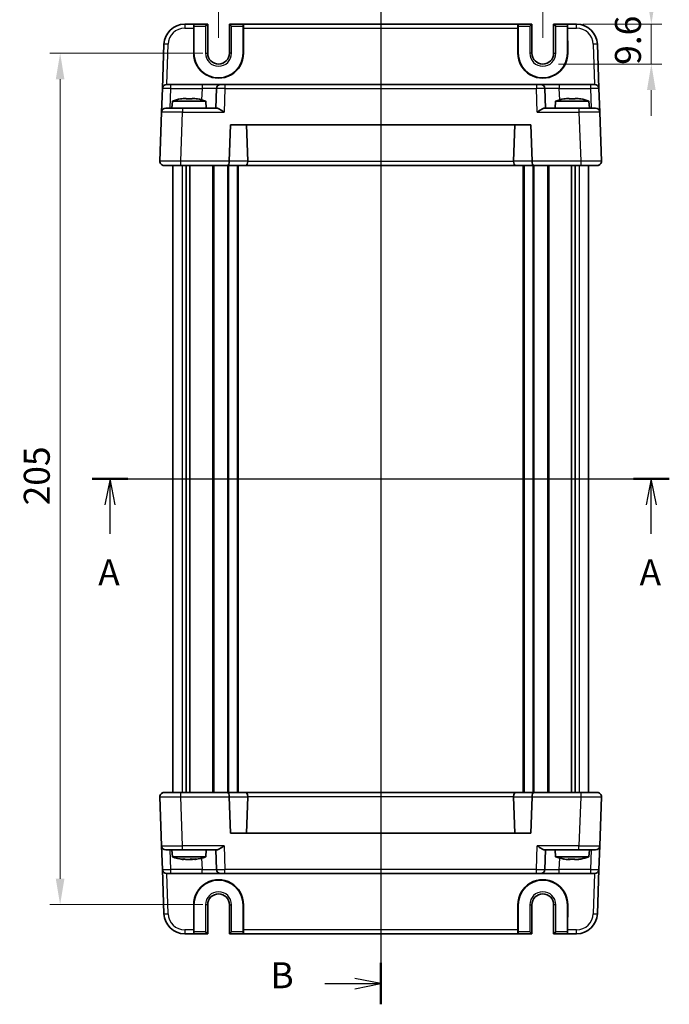
# Model space of a CAD drawing. Units: millimetres. Extents: x 29 to 3578, y 16 to 721.
# Drawn here: x 1157 to 1313, y 364 to 601 of the extents above; entities that cross this region are included whole.
import ezdxf

# ---------------------------------------------------------------- set-up
doc = ezdxf.new("R2010")
doc.units = ezdxf.units.MM
doc.header["$LTSCALE"] = 2
doc.linetypes.add('AM_ISO08W050', pattern=[18, 12, -1.5, 3, -1.5])
doc.layers.get('Defpoints').update_dxf_attribs({"lineweight": 25})
for name, color, linetype, lineweight in [('AM_7', 4, 'AM_ISO08W050', 25), ('Dimension (ISO)', 7, 'Continuous', 18), ('Dimension (ISO) @ 1', 7, 'Continuous', 18), ('Section Line (ISO)', 7, 'Continuous', 25), ('Visible (ISO)', 7, 'Continuous', 35), ('Visible Narrow (ISO)', 7, 'Continuous', 25)]:
    doc.layers.add(name, color=color, linetype=linetype, lineweight=lineweight)
doc.styles.add('Note Text (TK)', font='MS PGothic.ttf')
doc.dimstyles.new('Default - Method 1b (TK)', dxfattribs={"dimscale": 2, "dimtxt": 2.5, "dimasz": 2.5, "dimexe": 1, "dimexo": 1.5, "dimgap": 1, "dimtad": 1, "dimtoh": 1, "dimrnd": 1e-08, "dimdsep": 46, "dimtxsty": 'Note Text (TK)', "dimcen": 0.09, "dimdle": 5, "dimclrd": 100, "dimclre": 100, "dimclrt": 7, "dimadec": 1, "dimazin": 1, "dimtfac": 1, "dimtmove": 0, "dimatfit": 3, "dimfxl": 0, "dimtolj": 1, "dimlwd": -1, "dimlwe": -1, "dimarcsym": 0})

# ---------------------------------------------------------------- blocks, each defined once
blk = doc.blocks.new('2dTransSection0')
at = {"layer": 'Section Line (ISO)', "linetype": 'Continuous'}
for p, q in [((158.042, 197.658), (210.622, 197.658)), ((159.771, 197.658), (159.271, 195.158)), ((159.771, 195.158), (159.771, 197.658)), ((160.271, 195.158), (159.771, 197.658)), ((211.862, 197.658), (211.362, 195.158)), ((211.862, 195.158), (211.862, 197.658)), ((212.362, 195.158), (211.862, 197.658)), ((159.771, 192.368), (159.771, 195.158)), ((211.862, 192.368), (211.862, 195.158))]:
    blk.add_line(p, q, dxfattribs=at)
at = {"layer": 'Section Line (ISO)', "linetype": 'Continuous', "lineweight": 50}
for p, q in [((158.042, 197.658), (161.5, 197.658)), ((210.133, 197.658), (213.591, 197.658))]:
    blk.add_line(p, q, dxfattribs=at)
at = {"layer": 'Section Line (ISO)', "char_height": 2.5, "attachment_point": 7, "style": 'Note Text (TK)'}
for insert in [(158.634, 186.629), (210.726, 186.629)]:
    blk.add_mtext('A', dxfattribs=dict(at, insert=insert))
blk = doc.blocks.new('2dTransSection1')
at = {"layer": 'Section Line (ISO)', "linetype": 'Continuous'}
for p, q in [((183.554, 248.217), (183.554, 148.344)), ((183.554, 246.22), (181.054, 246.72)), ((178.17, 246.22), (181.054, 246.22)), ((181.054, 246.22), (183.554, 246.22)), ((181.054, 245.72), (183.554, 246.22)), ((178.17, 149.02), (181.054, 149.02)), ((183.554, 149.02), (181.054, 149.52)), ((181.054, 149.02), (183.554, 149.02)), ((181.054, 148.52), (183.554, 149.02))]:
    blk.add_line(p, q, dxfattribs=at)
at = {"layer": 'Section Line (ISO)', "linetype": 'Continuous', "lineweight": 50}
for p, q in [((183.554, 248.217), (183.554, 244.224)), ((183.554, 151.017), (183.554, 147.024))]:
    blk.add_line(p, q, dxfattribs=at)
at = {"layer": 'Section Line (ISO)', "char_height": 2.5, "attachment_point": 7, "style": 'Note Text (TK)'}
for insert in [(172.943, 244.992), (172.943, 147.792)]:
    blk.add_mtext('B', dxfattribs=dict(at, insert=insert))
blk = doc.blocks.new('*D19')
at = {"layer": 'Defpoints', "color": 0, "transparency": 16777216}
for p in [(1285.24, 611.65), (1280.04, 599.65), (1285.24, 599.65)]:
    blk.add_point(p, dxfattribs=at)
at = {"layer": 'Dimension (ISO)', "color": 100, "transparency": 16777216}
for p, q in [((1280.04, 603.4), (1280.04, 614.15)), ((1285.24, 603.4), (1285.24, 614.15)), ((1273.79, 611.65), (1267.54, 611.65)), ((1280.04, 611.65), (1285.24, 611.65)), ((1291.49, 611.65), (1297.74, 611.65))]:
    blk.add_line(p, q, dxfattribs=at)
for points in [[(1273.79, 612.69), (1273.79, 610.6), (1280.04, 611.65)], [(1291.49, 612.69), (1291.49, 610.6), (1285.24, 611.65)]]:
    blk.add_solid(points, dxfattribs=at)
at = {"layer": 'Dimension (ISO)', "color": 7, "transparency": 16777216, "insert": (1277.63, 617.27), "char_height": 6.25, "attachment_point": 4, "style": 'Note Text (TK)'}
blk.add_mtext('\\A1;5.2', dxfattribs=at)
blk = doc.blocks.new('*D20')
at = {"layer": 'Defpoints', "color": 0, "transparency": 16777216}
for p in [(1288.54, 599.65), (1282.64, 590.05), (1308.75, 590.05)]:
    blk.add_point(p, dxfattribs=at)
at = {"layer": 'Dimension (ISO)', "color": 100, "transparency": 16777216}
for p, q in [((1308.75, 605.9), (1308.75, 612.15)), ((1292.29, 599.65), (1311.25, 599.65)), ((1308.75, 599.65), (1308.75, 590.05)), ((1286.39, 590.05), (1311.25, 590.05)), ((1308.75, 583.8), (1308.75, 577.55))]:
    blk.add_line(p, q, dxfattribs=at)
for points in [[(1307.71, 605.9), (1309.79, 605.9), (1308.75, 599.65)], [(1307.71, 583.8), (1309.79, 583.8), (1308.75, 590.05)]]:
    blk.add_solid(points, dxfattribs=at)
at = {"layer": 'Dimension (ISO)', "color": 7, "transparency": 16777216, "insert": (1303.12, 589.87), "char_height": 6.25, "attachment_point": 4, "rotation": 90, "style": 'Note Text (TK)'}
blk.add_mtext('\\A1;9.6', dxfattribs=at)
blk = doc.blocks.new('*D21')
at = {"layer": 'Defpoints', "color": 0, "transparency": 16777216}
for p in [(1282.64, 623.65), (1204.64, 592.65), (1282.64, 592.65)]:
    blk.add_point(p, dxfattribs=at)
at = {"layer": 'Dimension (ISO)', "color": 100, "transparency": 16777216}
for p, q in [((1204.64, 596.4), (1204.64, 626.15)), ((1282.64, 596.4), (1282.64, 626.15)), ((1210.89, 623.65), (1276.39, 623.65))]:
    blk.add_line(p, q, dxfattribs=at)
for points in [[(1210.89, 624.69), (1210.89, 622.6), (1204.64, 623.65)], [(1276.39, 624.69), (1276.39, 622.6), (1282.64, 623.65)]]:
    blk.add_solid(points, dxfattribs=at)
at = {"layer": 'Dimension (ISO)', "color": 7, "transparency": 16777216, "insert": (1239.6, 629.27), "char_height": 6.25, "attachment_point": 4, "style": 'Note Text (TK)'}
blk.add_mtext('\\A1;78', dxfattribs=at)
blk = doc.blocks.new('*D22')
at = {"layer": 'Defpoints', "color": 0, "transparency": 16777216}
for p in [(1204.64, 592.65), (1166.52, 387.65), (1204.64, 387.65)]:
    blk.add_point(p, dxfattribs=at)
at = {"layer": 'Dimension (ISO)', "color": 100, "transparency": 16777216}
for p, q in [((1200.89, 592.65), (1164.02, 592.65)), ((1166.52, 586.4), (1166.52, 393.9)), ((1200.89, 387.65), (1164.02, 387.65))]:
    blk.add_line(p, q, dxfattribs=at)
for points in [[(1165.48, 586.4), (1167.56, 586.4), (1166.52, 592.65)], [(1165.48, 393.9), (1167.56, 393.9), (1166.52, 387.65)]]:
    blk.add_solid(points, dxfattribs=at)
at = {"layer": 'Dimension (ISO)', "color": 7, "transparency": 16777216, "insert": (1160.9, 483.79), "char_height": 6.25, "attachment_point": 4, "rotation": 90, "style": 'Note Text (TK)'}
blk.add_mtext('\\A1;205', dxfattribs=at)

msp = doc.modelspace()

# ---------------------------------------------------------------- linework, layer by layer
at = {"layer": 'AM_7'}
msp.add_line((1243.6353, 602.6456), (1243.6353, 377.6456), dxfattribs=at)
at = {"layer": 'Visible (ISO)'}
for p, q in [((1198.679, 599.6456), (1196.501, 599.6456)), ((1198.6473, 592.6456), (1198.6528, 598.6805)), ((1198.679, 599.6456), (1198.7321, 599.6456)), ((1198.7191, 599.1456), (1198.7191, 592.6456)), ((1202.022, 599.6456), (1198.7321, 599.6456)), ((1201.522, 599.1456), (1202.022, 599.6456)), ((1202.022, 592.6456), (1202.022, 599.6456)), ((1210.5384, 599.6456), (1207.2485, 599.6456)), ((1207.2485, 599.6456), (1207.7485, 599.1456)), ((1207.2485, 599.6456), (1207.2485, 592.6456)), ((1210.5915, 599.6456), (1210.5384, 599.6456)), ((1210.5515, 592.6456), (1210.5515, 599.1456)), ((1276.679, 599.6456), (1210.5915, 599.6456)), ((1210.6177, 598.6805), (1210.6232, 592.6456)), ((1276.6473, 592.6456), (1276.6528, 598.6805)), ((1276.679, 599.6456), (1276.7321, 599.6456)), ((1276.7191, 599.1456), (1276.7191, 592.6456)), ((1280.022, 599.6456), (1276.7321, 599.6456)), ((1279.522, 599.1456), (1280.022, 599.6456)), ((1280.022, 592.6456), (1280.022, 599.6456)), ((1285.2485, 599.6456), (1285.7485, 599.1456)), ((1288.5384, 599.6456), (1285.2485, 599.6456)), ((1285.2485, 599.6456), (1285.2485, 592.6456)), ((1288.5915, 599.6456), (1288.5384, 599.6456)), ((1288.5515, 592.6456), (1288.5515, 599.1456)), ((1290.7695, 599.6456), (1288.5915, 599.6456)), ((1288.6177, 598.6805), (1288.6232, 592.6456)), ((1191.5041, 594.8201), (1191.1325, 584.1805)), ((1296.138, 584.1805), (1295.7665, 594.8201)), ((1190.9335, 578.4805), (1191.1325, 584.1805)), ((1192.1319, 585.1456), (1193.1313, 585.1456)), ((1200.6527, 585.1456), (1193.1313, 585.1456)), ((1205.15, 585.1456), (1200.6527, 585.1456)), ((1204.1506, 584.1805), (1203.9853, 579.4456)), ((1205.15, 585.1456), (1206.1494, 585.1456)), ((1281.1211, 585.1456), (1206.1494, 585.1456)), ((1281.1211, 585.1456), (1282.1205, 585.1456)), ((1286.6178, 585.1456), (1282.1205, 585.1456)), ((1283.2853, 579.4456), (1283.1199, 584.1805)), ((1294.1392, 585.1456), (1286.6178, 585.1456)), ((1294.1392, 585.1456), (1295.1386, 585.1456)), ((1296.138, 584.1805), (1296.3371, 578.4805)), ((1193.534, 581.1456), (1193.3853, 579.4456)), ((1201.5365, 581.1456), (1193.534, 581.1456)), ((1196.1435, 581.7543), (1196.8186, 581.7543)), ((1196.8186, 581.7543), (1196.8186, 581.6468)), ((1198.2519, 581.7543), (1198.927, 581.7543)), ((1198.2519, 581.6468), (1198.2519, 581.7543)), ((1201.5365, 581.1456), (1201.6853, 579.4456)), ((1285.734, 581.1456), (1285.5853, 579.4456)), ((1293.7365, 581.1456), (1285.734, 581.1456)), ((1288.3435, 581.7543), (1289.0186, 581.7543)), ((1289.0186, 581.7543), (1289.0186, 581.6468)), ((1290.4519, 581.7543), (1291.127, 581.7543)), ((1290.4519, 581.6468), (1290.4519, 581.7543)), ((1293.7365, 581.1456), (1293.8853, 579.4456)), ((1191.9329, 579.4456), (1195.9304, 579.4456)), ((1204.2727, 579.4456), (1195.9304, 579.4456)), ((1291.3401, 579.4456), (1282.9978, 579.4456)), ((1291.3401, 579.4456), (1295.3377, 579.4456)), ((1190.9335, 578.4805), (1190.5214, 566.6805)), ((1296.7491, 566.6805), (1296.3371, 578.4805)), ((1207.2214, 566.6805), (1207.5275, 575.4456)), ((1207.5275, 575.4456), (1279.743, 575.4456)), ((1211.6503, 566.6456), (1211.343, 575.4456)), ((1275.6202, 566.6456), (1275.9275, 575.4456)), ((1279.743, 575.4456), (1280.0491, 566.6805)), ((1193.6353, 566.6911), (1193.6353, 566.6909)), ((1293.6353, 566.6911), (1293.6353, 566.6911)), ((1195.5184, 565.6456), (1191.5208, 565.6456)), ((1193.6353, 565.6456), (1193.6353, 414.6456)), ((1195.5184, 565.6456), (1206.8066, 565.6456)), ((1196.8262, 565.6456), (1196.8262, 414.6456)), ((1197.7443, 565.6456), (1197.7443, 414.6456)), ((1206.8066, 565.6456), (1211.2367, 565.6456)), ((1209.3853, 565.6456), (1209.3853, 414.6456)), ((1211.2367, 565.6456), (1276.0338, 565.6456)), ((1276.0338, 565.6456), (1280.4639, 565.6456)), ((1277.8853, 565.6456), (1277.8853, 414.6456)), ((1280.4639, 565.6456), (1291.7522, 565.6456)), ((1289.5263, 565.6456), (1289.5263, 414.6456)), ((1290.4443, 565.6456), (1290.4443, 414.6456)), ((1295.7497, 565.6456), (1291.7522, 565.6456)), ((1293.6353, 565.6456), (1293.6353, 414.6456)), ((1190.5214, 413.6107), (1190.9335, 401.8107)), ((1191.5208, 414.6456), (1195.5184, 414.6456)), ((1193.6353, 413.6002), (1193.6353, 413.6002)), ((1206.8066, 414.6456), (1195.5184, 414.6456)), ((1211.2367, 414.6456), (1206.8066, 414.6456)), ((1207.5275, 404.8456), (1207.2214, 413.6107)), ((1276.0338, 414.6456), (1211.2367, 414.6456)), ((1211.6503, 413.6456), (1211.343, 404.8456)), ((1275.6202, 413.6456), (1275.9275, 404.8456)), ((1280.4639, 414.6456), (1276.0338, 414.6456)), ((1280.0491, 413.6107), (1279.743, 404.8456)), ((1291.7522, 414.6456), (1280.4639, 414.6456)), ((1291.7522, 414.6456), (1295.7497, 414.6456)), ((1293.6353, 413.6003), (1293.6353, 413.6002)), ((1296.3371, 401.8107), (1296.7491, 413.6107)), ((1279.743, 404.8456), (1207.5275, 404.8456)), ((1191.1325, 396.1107), (1190.9335, 401.8107)), ((1195.9304, 400.8456), (1191.9329, 400.8456)), ((1193.534, 399.1456), (1193.3853, 400.8456)), ((1195.9304, 400.8456), (1204.2727, 400.8456)), ((1201.5365, 399.1456), (1201.6853, 400.8456)), ((1203.9853, 400.8456), (1204.1506, 396.1107)), ((1282.9978, 400.8456), (1291.3401, 400.8456)), ((1283.1199, 396.1107), (1283.2853, 400.8456)), ((1285.734, 399.1456), (1285.5853, 400.8456)), ((1295.3377, 400.8456), (1291.3401, 400.8456)), ((1293.7365, 399.1456), (1293.8853, 400.8456)), ((1296.3371, 401.8107), (1296.138, 396.1107)), ((1193.534, 399.1456), (1201.5365, 399.1456)), ((1195.9818, 398.537), (1195.9698, 398.537)), ((1196.1585, 398.537), (1195.9818, 398.537)), ((1197.7285, 398.537), (1196.7902, 398.537)), ((1198.2803, 398.537), (1197.7285, 398.537)), ((1199.1007, 398.537), (1198.9121, 398.537)), ((1285.734, 399.1456), (1293.7365, 399.1456)), ((1288.8536, 398.537), (1288.2662, 398.537)), ((1289.1943, 398.537), (1288.8536, 398.537)), ((1291.0289, 398.537), (1290.2762, 398.537)), ((1291.2043, 398.537), (1291.0289, 398.537)), ((1191.1325, 396.1107), (1191.5041, 385.4711)), ((1295.7665, 385.4711), (1296.138, 396.1107)), ((1193.1313, 395.1456), (1192.1319, 395.1456)), ((1193.1313, 395.1456), (1200.6527, 395.1456)), ((1200.6527, 395.1456), (1205.15, 395.1456)), ((1206.1494, 395.1456), (1205.15, 395.1456)), ((1206.1494, 395.1456), (1281.1211, 395.1456)), ((1282.1205, 395.1456), (1281.1211, 395.1456)), ((1282.1205, 395.1456), (1286.6178, 395.1456)), ((1286.6178, 395.1456), (1294.1392, 395.1456)), ((1295.1386, 395.1456), (1294.1392, 395.1456)), ((1198.6528, 381.6107), (1198.6473, 387.6456)), ((1198.7191, 387.6456), (1198.7191, 381.1456)), ((1202.022, 380.6456), (1202.022, 387.6456)), ((1207.2485, 387.6456), (1207.2485, 380.6456)), ((1210.5515, 381.1456), (1210.5515, 387.6456)), ((1210.6232, 387.6456), (1210.6177, 381.6107)), ((1276.6528, 381.6107), (1276.6473, 387.6456)), ((1276.7191, 387.6456), (1276.7191, 381.1456)), ((1280.022, 380.6456), (1280.022, 387.6456)), ((1285.2485, 387.6456), (1285.2485, 380.6456)), ((1288.5515, 381.1456), (1288.5515, 387.6456)), ((1288.6232, 387.6456), (1288.6177, 381.6107)), ((1196.501, 380.6456), (1198.679, 380.6456)), ((1198.679, 380.6456), (1198.7321, 380.6456)), ((1198.7321, 380.6456), (1202.022, 380.6456)), ((1202.022, 380.6456), (1201.522, 381.1456)), ((1207.7485, 381.1456), (1207.2485, 380.6456)), ((1207.2485, 380.6456), (1210.5384, 380.6456)), ((1210.5915, 380.6456), (1210.5384, 380.6456)), ((1210.5915, 380.6456), (1276.679, 380.6456)), ((1276.679, 380.6456), (1276.7321, 380.6456)), ((1276.7321, 380.6456), (1280.022, 380.6456)), ((1280.022, 380.6456), (1279.522, 381.1456)), ((1285.7485, 381.1456), (1285.2485, 380.6456)), ((1285.2485, 380.6456), (1288.5384, 380.6456)), ((1288.5915, 380.6456), (1288.5384, 380.6456)), ((1288.5915, 380.6456), (1290.7695, 380.6456))]:
    msp.add_line(p, q, dxfattribs=at)
for centre, radius, start, end in [((1196.501, 594.6456), 5, 90, 178), ((1290.7695, 594.6456), 5, 2, 90), ((1204.6353, 592.6456), 5.9162, 180, 0), ((1204.6353, 592.6456), 2.6133, 180, 0), ((1282.6353, 592.6456), 5.9162, 180, 0), ((1282.6353, 592.6456), 2.6133, 180, 0), ((1192.1319, 584.1456), 1, 90, 178), ((1205.15, 584.1456), 1, 90, 178), ((1282.1205, 584.1456), 1, 2, 90), ((1295.1386, 584.1456), 1, 2, 90), ((1198.7645, 565.3912), 16.6, 101.292643, 108.36625), ((1196.306, 565.3912), 16.6, 71.63375, 78.707357), ((1290.9645, 565.3912), 16.6, 101.292643, 108.36625), ((1288.506, 565.3912), 16.6, 71.63375, 78.707357), ((1191.9329, 578.4456), 1, 90, 178), ((1295.3377, 578.4456), 1, 2, 90), ((1191.5208, 566.6456), 1, 178, 270), ((1208.2208, 566.6456), 1, 178, 180), ((1279.0497, 566.6456), 1, 0, 2), ((1295.7497, 566.6456), 1, 270, 2), ((1191.5208, 413.6456), 1, 90, 182), ((1208.2208, 413.6456), 1, 180, 182), ((1279.0497, 413.6456), 1, 358, 0), ((1295.7497, 413.6456), 1, 358, 90), ((1191.9329, 401.8456), 1, 182, 270), ((1295.3377, 401.8456), 1, 270, 358), ((1198.7645, 414.9001), 16.6, 251.63375, 260.307806), ((1196.306, 414.9001), 16.6, 279.692194, 288.36625), ((1290.9645, 414.9001), 16.6, 251.63375, 258.658088), ((1288.506, 414.9001), 16.6, 281.341912, 288.36625), ((1192.1319, 396.1456), 1, 182, 270), ((1205.15, 396.1456), 1, 182, 270), ((1282.1205, 396.1456), 1, 270, 358), ((1295.1386, 396.1456), 1, 270, 358), ((1204.6353, 387.6456), 5.9162, 0, 180), ((1282.6353, 387.6456), 5.9162, 0, 180), ((1204.6353, 387.6456), 2.6133, 0, 180), ((1282.6353, 387.6456), 2.6133, 0, 180), ((1196.501, 385.6456), 5, 182, 270), ((1290.7695, 385.6456), 5, 270, 358)]:
    msp.add_arc(centre, radius, start, end, dxfattribs=at)
for centre, major_axis, ratio, start_param, end_param in [((1198.679, 598.6456), (0, 1), 0.02618592, 0, 1.53588974), ((1198.7321, 599.1456), (0, 0.5), 0.02618592, 0, 1.57079633), ((1210.5384, 599.1456), (0, -0.5), 0.02618592, 1.57079633, 3.14159265), ((1210.5915, 598.6456), (0, -1), 0.02618592, 1.60570291, 3.14159265), ((1276.679, 598.6456), (0, 1), 0.02618592, 0, 1.53588974), ((1276.7321, 599.1456), (0, 0.5), 0.02618592, 0, 1.57079633), ((1288.5384, 599.1456), (0, -0.5), 0.02618592, 1.57079633, 3.14159265), ((1288.5915, 598.6456), (0, -1), 0.02618592, 1.60570291, 3.14159265), ((1204.6353, 592.6402), (0, 5.9879), 0.99999958, 1.56988189, 4.71330341), ((1282.6353, 592.6402), (0, 5.9879), 0.99999958, 1.56988189, 4.71330341), ((1195.302, 580.5056), (-4.0213, -0.9087), 0.25979141, 4.44330192, 4.5984572), ((1199.7685, 580.5056), (-4.0213, 0.9087), 0.25979141, 4.82632077, 4.98147604), ((1287.502, 580.5056), (-4.0213, -0.9087), 0.25979141, 4.44330192, 4.5984572), ((1291.9685, 580.5056), (-4.0213, 0.9087), 0.25979141, 4.82632077, 4.98147604), ((1206.8066, 566.6456), (0, 1), 0.41421356, 3.14159265, 4.71238898), ((1210.2361, 566.6456), (1.4142, -0.0493), 0.70624659, 0.01437889, 0.04928548), ((1277.0344, 566.6456), (-1.4142, -0.0493), 0.70624659, 6.23389983, 6.26880642), ((1280.4639, 566.6456), (0, 1), 0.41421356, 1.57079633, 3.14159265), ((1211.2367, 566.6456), (0, -1), 0.41421356, 0, 1.53588974), ((1276.0338, 566.6456), (0, -1), 0.41421356, 4.74729557, 6.28318531), ((1206.8066, 413.6456), (0, -1), 0.41421356, 1.57079633, 3.14159265), ((1211.2367, 413.6456), (0, 1), 0.41421356, 4.74729557, 6.28318531), ((1210.2361, 413.6456), (1.4142, 0.0493), 0.70624659, 6.23389983, 6.26880642), ((1277.0344, 413.6456), (-1.4142, 0.0493), 0.70624659, 0.01437889, 0.04928548), ((1276.0338, 413.6456), (0, 1), 0.41421356, 0, 1.53588974), ((1280.4639, 413.6456), (0, -1), 0.41421356, 3.14159265, 4.71238898), ((1195.2869, 399.7857), (-3.3138, 0.9377), 0.30741822, 1.71286263, 1.86801791), ((1196.0953, 399.7857), (-3.3138, 0.9377), 0.30741822, 1.71286263, 1.86801791), ((1198.2031, 399.7857), (-2.2317, -1.0366), 0.41132519, 1.17157054, 1.32672582), ((1198.9752, 399.7857), (-3.3138, -0.9377), 0.30741822, 1.27357474, 1.39874616), ((1199.3867, 399.7857), (-2.2317, -1.0366), 0.41132519, 1.17157054, 1.32672582), ((1287.431, 399.7857), (-3.9909, 0.9096), 0.26156603, 1.68563924, 1.84079452), ((1288.7506, 399.7857), (-0.3252, 1.3818), 0.26818133, 2.47662399, 2.63177927), ((1289.2973, 399.7857), (0.3252, 1.3818), 0.26818133, 3.65140604, 3.77981039), ((1290.1732, 399.7857), (0.3252, -1.3818), 0.26818133, 5.61821665, 5.77337192), ((1291.864, 399.7857), (-3.9909, -0.9096), 0.26156603, 1.30079813, 1.45595341), ((1292.0395, 399.7857), (-3.9909, -0.9096), 0.26156603, 1.30079813, 1.42920207), ((1204.6353, 387.6511), (0, -5.9879), 0.99999958, 1.56988189, 4.71330341), ((1282.6353, 387.6511), (0, -5.9879), 0.99999958, 1.56988189, 4.71330341), ((1198.679, 381.6456), (0, 1), 0.02618592, 1.60570291, 3.14159265), ((1198.7321, 381.1456), (0, 0.5), 0.02618592, 1.57079633, 3.14159265), ((1210.5384, 381.1456), (0, -0.5), 0.02618592, 0, 1.57079633), ((1210.5915, 381.6456), (0, -1), 0.02618592, 0, 1.53588974), ((1276.679, 381.6456), (0, 1), 0.02618592, 1.60570291, 3.14159265), ((1276.7321, 381.1456), (0, 0.5), 0.02618592, 1.57079633, 3.14159265), ((1288.5384, 381.1456), (0, -0.5), 0.02618592, 0, 1.57079633), ((1288.5915, 381.6456), (0, -1), 0.02618592, 0, 1.53588974)]:
    msp.add_ellipse(centre, major_axis=major_axis, ratio=ratio, start_param=start_param, end_param=end_param, dxfattribs=at)
for points in [[(1195.5246, 581.6468), (1195.5173, 581.6625), (1195.5139, 581.6698), (1195.5139, 581.6698)], [(1199.5566, 581.6698), (1199.5566, 581.6698), (1199.5532, 581.6625), (1199.5459, 581.6468)], [(1287.7246, 581.6468), (1287.7173, 581.6625), (1287.7139, 581.6698), (1287.7139, 581.6698)], [(1291.7566, 581.6698), (1291.7566, 581.6698), (1291.7532, 581.6625), (1291.7459, 581.6468)], [(1196.3787, 398.6215), (1196.3212, 398.6216), (1196.2626, 398.6224), (1196.2032, 398.6239)]]:
    msp.add_open_spline(points, degree=3, dxfattribs=at)
for points, knots in [([(1198.2519, 581.6468), (1198.0051, 581.6625), (1197.7616, 581.6698), (1197.5353, 581.6698), (1197.3089, 581.6698), (1197.0654, 581.6625), (1196.8186, 581.6468)], [8.730047008, 8.730047008, 8.730047008, 8.730047008, 8.797950175, 8.797950175, 8.797950175, 8.865853341, 8.865853341, 8.865853341, 8.865853341]), ([(1290.4519, 581.6468), (1290.2051, 581.6625), (1289.9616, 581.6698), (1289.7353, 581.6698), (1289.5089, 581.6698), (1289.2654, 581.6625), (1289.0186, 581.6468)], [8.730047008, 8.730047008, 8.730047008, 8.730047008, 8.797950175, 8.797950175, 8.797950175, 8.865853341, 8.865853341, 8.865853341, 8.865853341]), ([(1204.2727, 579.4456), (1204.3447, 579.4455), (1204.4322, 579.4236), (1204.6348, 579.3435), (1204.7517, 579.2824), (1205.0242, 579.1246), (1205.2071, 579.0049), (1205.5819, 578.7466), (1205.7739, 578.6083), (1205.9503, 578.4805)], [-0.217260319, -0.217260319, -0.217260319, -0.217260319, -0.176017387, -0.176017387, -0.1307421, -0.1307421, -0.06537105, -0.06537105, 0, 0, 0, 0]), ([(1281.3202, 578.4805), (1281.4978, 578.6091), (1281.6911, 578.7484), (1282.0681, 579.008), (1282.252, 579.1282), (1282.5242, 579.2852), (1282.6397, 579.3454), (1282.84, 579.424), (1282.9266, 579.4455), (1282.9978, 579.4456)], [-0.758455746, -0.758455746, -0.758455746, -0.758455746, -0.692651307, -0.692651307, -0.626846868, -0.626846868, -0.582004775, -0.582004775, -0.541194587, -0.541194587, -0.541194587, -0.541194587]), ([(1296.4769, 565.9595), (1296.4031, 565.8821), (1296.3164, 565.8169), (1296.1378, 565.7197), (1296.044, 565.686), (1295.884, 565.6524), (1295.8159, 565.6453), (1295.7497, 565.6456)], [0, 0, 0, 0, 0.0330381489, 0.0330381489, 0.0654080668, 0.0654080668, 0.0893646925, 0.0893646925, 0.0893646925, 0.0893646925]), ([(1190.7936, 414.3318), (1190.8675, 414.4091), (1190.9541, 414.4743), (1191.1327, 414.5715), (1191.2265, 414.6053), (1191.3866, 414.6389), (1191.4547, 414.646), (1191.5208, 414.6456)], [0, 0, 0, 0, 0.0330381489, 0.0330381489, 0.0654080668, 0.0654080668, 0.0893646925, 0.0893646925, 0.0893646925, 0.0893646925]), ([(1205.9503, 401.8107), (1205.7727, 401.6821), (1205.5794, 401.5429), (1205.2024, 401.2832), (1205.0185, 401.163), (1204.7463, 401.006), (1204.6308, 400.9459), (1204.4305, 400.8672), (1204.3439, 400.8458), (1204.2727, 400.8456)], [-0.758455746, -0.758455746, -0.758455746, -0.758455746, -0.692651307, -0.692651307, -0.626846868, -0.626846868, -0.582004775, -0.582004775, -0.541194587, -0.541194587, -0.541194587, -0.541194587]), ([(1282.9978, 400.8456), (1282.9259, 400.8458), (1282.8383, 400.8677), (1282.6357, 400.9477), (1282.5189, 401.0088), (1282.2463, 401.1667), (1282.0634, 401.2864), (1281.6887, 401.5446), (1281.4966, 401.683), (1281.3202, 401.8107)], [-0.217260319, -0.217260319, -0.217260319, -0.217260319, -0.176017387, -0.176017387, -0.1307421, -0.1307421, -0.06537105, -0.06537105, 0, 0, 0, 0]), ([(1195.4707, 398.6444), (1195.6039, 398.6287), (1195.7384, 398.6214), (1195.8661, 398.6214), (1195.9938, 398.6214), (1196.1339, 398.6287), (1196.2792, 398.6444)], [-0.067903167, -0.067903167, -0.067903167, -0.067903167, 0, 0, 0, 0.067903167, 0.067903167, 0.067903167, 0.067903167]), ([(1198.0775, 398.6444), (1198.2855, 398.6287), (1198.4885, 398.6214), (1198.6754, 398.6214), (1198.8623, 398.6214), (1199.0615, 398.6287), (1199.2611, 398.6444)], [8.730047008, 8.730047008, 8.730047008, 8.730047008, 8.797950175, 8.797950175, 8.797950175, 8.865853341, 8.865853341, 8.865853341, 8.865853341]), ([(1287.7587, 398.6239), (1287.7482, 398.6223), (1287.7384, 398.6214), (1287.7291, 398.6214), (1287.7014, 398.6214), (1287.6749, 398.6287), (1287.652, 398.6444)], [8.775194018, 8.775194018, 8.775194018, 8.775194018, 8.7979501747, 8.7979501747, 8.7979501747, 8.8658533413, 8.8658533413, 8.8658533413, 8.8658533413]), ([(1288.7779, 398.6444), (1289.0219, 398.6287), (1289.2632, 398.6214), (1289.4878, 398.6214), (1289.7125, 398.6214), (1289.9546, 398.6287), (1290.2004, 398.6444)], [-0.067903167, -0.067903167, -0.067903167, -0.067903167, 0, 0, 0, 0.067903167, 0.067903167, 0.067903167, 0.067903167]), ([(1290.2136, 398.6239), (1290.1351, 398.6223), (1290.058, 398.6214), (1289.9827, 398.6214), (1289.9022, 398.6214), (1289.8195, 398.6224), (1289.7352, 398.6243)], [-0.0227575941, -0.0227575941, -0.0227575941, -0.0227575941, 0, 0, 0, 0.0243174067, 0.0243174067, 0.0243174067, 0.0243174067]), ([(1291.6431, 398.6444), (1291.6806, 398.6287), (1291.7137, 398.6214), (1291.7415, 398.6214), (1291.7514, 398.6214), (1291.7611, 398.6224), (1291.7706, 398.6243)], [8.7300470082, 8.7300470082, 8.7300470082, 8.7300470082, 8.7979501747, 8.7979501747, 8.7979501747, 8.8222675814, 8.8222675814, 8.8222675814, 8.8222675814])]:
    msp.add_open_spline(points, degree=3, knots=knots, dxfattribs=at)
for points, weights in [([(1195.9818, 398.537), (1196.0162, 398.5829), (1196.049, 398.6261)], [1.03074466748, 1.04775681188, 1.06429481504]), ([(1196.2104, 398.6376), (1196.1851, 398.589), (1196.1585, 398.537)], [1.06877824271, 1.05006729342, 1.03074466748]), ([(1198.2057, 398.6357), (1198.242, 398.588), (1198.2803, 398.537)], [1.06806238841, 1.04969778083, 1.03074466748]), ([(1198.8673, 398.6239), (1198.8892, 398.5817), (1198.9121, 398.537)], [1.06344096612, 1.04731780997, 1.03074466748]), ([(1288.8536, 398.537), (1288.8595, 398.5899), (1288.8651, 398.6392)], [1.03074466748, 1.05039099121, 1.06940497268]), ([(1289.1844, 398.6257), (1289.1893, 398.5827), (1289.1943, 398.537)], [1.06412841224, 1.04767123128, 1.03074466748]), ([(1291.1823, 398.5613), (1291.1932, 398.5493), (1291.2043, 398.537)], [1.03969806958, 1.03523790636, 1.03074466748])]:
    msp.add_rational_spline(points, weights, degree=2, dxfattribs=at)
at = {"layer": 'Visible Narrow (ISO)'}
for p, q in [((1196.501, 599.6456), (1196.501, 598.6805)), ((1196.501, 598.6805), (1198.6528, 598.6805)), ((1198.7191, 599.1456), (1201.522, 599.1456)), ((1201.522, 599.1456), (1201.522, 592.6456)), ((1207.7485, 592.6456), (1207.7485, 599.1456)), ((1207.7485, 599.1456), (1210.5515, 599.1456)), ((1210.6177, 598.6805), (1276.6528, 598.6805)), ((1276.7191, 599.1456), (1279.522, 599.1456)), ((1279.522, 599.1456), (1279.522, 592.6456)), ((1285.7485, 592.6456), (1285.7485, 599.1456)), ((1285.7485, 599.1456), (1288.5515, 599.1456)), ((1288.6177, 598.6805), (1290.7695, 598.6805)), ((1290.7695, 598.6805), (1290.7695, 599.6456)), ((1192.1656, 585.1456), (1192.5034, 594.8201)), ((1294.7671, 594.8201), (1295.1049, 585.1456)), ((1198.6473, 592.6456), (1198.7191, 592.6456)), ((1201.522, 592.6456), (1202.022, 592.6456)), ((1207.7485, 592.6456), (1207.2485, 592.6456)), ((1210.6232, 592.6456), (1210.5515, 592.6456)), ((1276.6473, 592.6456), (1276.7191, 592.6456)), ((1280.022, 592.6456), (1279.522, 592.6456)), ((1285.2485, 592.6456), (1285.7485, 592.6456)), ((1288.6232, 592.6456), (1288.5515, 592.6456)), ((1192.9659, 579.4456), (1193.1313, 584.1805)), ((1193.1313, 584.1805), (1193.1313, 585.1456)), ((1193.1313, 584.1805), (1200.6527, 584.1805)), ((1200.6527, 584.1805), (1200.557, 581.4377)), ((1200.6527, 585.1456), (1200.6527, 584.1805)), ((1206.1494, 584.1805), (1205.9503, 578.4805)), ((1206.1494, 585.1456), (1206.1494, 584.1805)), ((1206.1494, 584.1805), (1281.1211, 584.1805)), ((1281.1211, 585.1456), (1281.1211, 584.1805)), ((1281.3202, 578.4805), (1281.1211, 584.1805)), ((1286.6178, 585.1456), (1286.6178, 584.1805)), ((1286.6178, 584.1805), (1294.1392, 584.1805)), ((1286.7136, 581.4377), (1286.6178, 584.1805)), ((1294.1392, 585.1456), (1294.1392, 584.1805)), ((1294.1392, 584.1805), (1294.3046, 579.4456)), ((1195.9304, 579.4456), (1195.9304, 578.4805)), ((1291.3401, 579.4456), (1291.3401, 578.4805)), ((1195.5184, 566.6805), (1195.9304, 578.4805)), ((1195.9304, 578.4805), (1205.9503, 578.4805)), ((1281.3202, 578.4805), (1291.3401, 578.4805)), ((1291.3401, 578.4805), (1291.7522, 566.6805)), ((1195.5184, 565.6456), (1195.5184, 566.6805)), ((1207.2214, 566.6805), (1195.5184, 566.6805)), ((1211.6503, 566.6456), (1207.2208, 566.6456)), ((1280.0497, 566.6456), (1275.6202, 566.6456)), ((1291.7522, 566.6805), (1280.0491, 566.6805)), ((1291.7522, 566.6805), (1291.7522, 565.6456)), ((1195.8538, 565.6456), (1195.8538, 414.6456)), ((1203.1783, 565.6456), (1203.1783, 414.6456)), ((1203.5318, 565.6456), (1203.5318, 414.6456)), ((1206.7975, 565.6456), (1206.7975, 414.6456)), ((1207.0096, 565.6456), (1207.0096, 414.6456)), ((1209.0853, 565.6456), (1209.0853, 414.6456)), ((1275.6198, 566.6107), (1211.6507, 566.6107)), ((1278.1853, 565.6456), (1278.1853, 414.6456)), ((1280.2609, 565.6456), (1280.2609, 414.6456)), ((1280.473, 565.6456), (1280.473, 414.6456)), ((1283.7387, 565.6456), (1283.7387, 414.6456)), ((1284.0923, 565.6456), (1284.0923, 414.6456)), ((1291.4167, 565.6456), (1291.4167, 414.6456)), ((1195.5184, 413.6107), (1195.5184, 414.6456)), ((1195.5184, 413.6107), (1207.2214, 413.6107)), ((1195.9304, 401.8107), (1195.5184, 413.6107)), ((1207.2208, 413.6456), (1211.6503, 413.6456)), ((1211.6507, 413.6805), (1275.6198, 413.6805)), ((1275.6202, 413.6456), (1280.0497, 413.6456)), ((1280.0491, 413.6107), (1291.7522, 413.6107)), ((1291.7522, 413.6107), (1291.3401, 401.8107)), ((1291.7522, 414.6456), (1291.7522, 413.6107)), ((1193.1313, 396.1107), (1192.9659, 400.8456)), ((1205.9503, 401.8107), (1195.9304, 401.8107)), ((1195.9304, 400.8456), (1195.9304, 401.8107)), ((1205.9503, 401.8107), (1206.1494, 396.1107)), ((1281.1211, 396.1107), (1281.3202, 401.8107)), ((1291.3401, 401.8107), (1281.3202, 401.8107)), ((1291.3401, 400.8456), (1291.3401, 401.8107)), ((1294.3046, 400.8456), (1294.1392, 396.1107)), ((1200.557, 398.8536), (1200.6527, 396.1107)), ((1286.6178, 396.1107), (1286.7136, 398.8536)), ((1193.1313, 395.1456), (1193.1313, 396.1107)), ((1200.6527, 396.1107), (1193.1313, 396.1107)), ((1200.6527, 395.1456), (1200.6527, 396.1107)), ((1206.1494, 395.1456), (1206.1494, 396.1107)), ((1281.1211, 396.1107), (1206.1494, 396.1107)), ((1281.1211, 395.1456), (1281.1211, 396.1107)), ((1294.1392, 396.1107), (1286.6178, 396.1107)), ((1286.6178, 395.1456), (1286.6178, 396.1107)), ((1294.1392, 396.1107), (1294.1392, 395.1456)), ((1192.5034, 385.4711), (1192.1656, 395.1456)), ((1295.1049, 395.1456), (1294.7671, 385.4711)), ((1198.6473, 387.6456), (1198.7191, 387.6456)), ((1202.022, 387.6456), (1201.522, 387.6456)), ((1201.522, 387.6456), (1201.522, 381.1456)), ((1207.2485, 387.6456), (1207.7485, 387.6456)), ((1207.7485, 381.1456), (1207.7485, 387.6456)), ((1210.6232, 387.6456), (1210.5515, 387.6456)), ((1276.6473, 387.6456), (1276.7191, 387.6456)), ((1279.522, 387.6456), (1280.022, 387.6456)), ((1279.522, 387.6456), (1279.522, 381.1456)), ((1285.7485, 387.6456), (1285.2485, 387.6456)), ((1285.7485, 381.1456), (1285.7485, 387.6456)), ((1288.6232, 387.6456), (1288.5515, 387.6456)), ((1198.6528, 381.6107), (1196.501, 381.6107)), ((1196.501, 381.6107), (1196.501, 380.6456)), ((1201.522, 381.1456), (1198.7191, 381.1456)), ((1210.5515, 381.1456), (1207.7485, 381.1456)), ((1276.6528, 381.6107), (1210.6177, 381.6107)), ((1279.522, 381.1456), (1276.7191, 381.1456)), ((1288.5515, 381.1456), (1285.7485, 381.1456)), ((1290.7695, 381.6107), (1288.6177, 381.6107)), ((1290.7695, 380.6456), (1290.7695, 381.6107))]:
    msp.add_line(p, q, dxfattribs=at)
for centre, radius, start, end in [((1196.501, 594.6805), 4, 90, 178), ((1290.7695, 594.6805), 4, 2, 90), ((1204.6353, 592.6456), 3.1133, 180, 0), ((1282.6353, 592.6456), 3.1133, 180, 0), ((1204.6353, 387.6456), 3.1133, 0, 180), ((1282.6353, 387.6456), 3.1133, 0, 180), ((1196.501, 385.6107), 4, 182, 270), ((1290.7695, 385.6107), 4, 270, 358)]:
    msp.add_arc(centre, radius, start, end, dxfattribs=at)
for centre, major_axis, ratio, start_param, end_param in [((1192.5034, 594.7852), (-0.9994, 0.0349), 0.03487826, 4.71360696, 6.28318531), ((1294.7671, 594.7852), (0.9994, 0.0349), 0.03487826, 0, 1.56957835), ((1193.1325, 584.1456), (2, -0.0349), 0.01743381, 1.57170981, 3.14128816), ((1200.6473, 584.1456), (3.5034, 0.0349), 0.00994517, 6.28273874, 7.8523171), ((1206.1506, 584.1456), (2, -0.0349), 0.01743381, 1.57170981, 3.14128816), ((1281.1199, 584.1456), (2, 0.0349), 0.01743381, 0.00030449, 1.56988285), ((1286.6233, 584.1456), (3.5034, -0.0349), 0.00994517, 1.57246087, 3.14203922), ((1294.138, 584.1456), (2, 0.0349), 0.01743381, 0.00030449, 1.56988285), ((1195.9353, 578.4456), (5.0018, -0.0349), 0.00697021, 1.57181957, 3.14139792), ((1291.3352, 578.4456), (5.0018, 0.0349), 0.00697021, 0.00019473, 1.56977309), ((1195.5232, 566.6456), (-5.0018, 0.0349), 0.00697021, 4.71341222, 6.28299057), ((1291.7473, 566.6456), (-5.0018, -0.0349), 0.00697021, 3.14178738, 4.71136574), ((1195.5232, 413.6456), (5.0018, 0.0349), 0.00697021, 3.14178738, 4.71136574), ((1291.7473, 413.6456), (5.0018, -0.0349), 0.00697021, 4.71341222, 6.28299057), ((1195.9353, 401.8456), (-5.0018, -0.0349), 0.00697021, 0.00019473, 1.56977309), ((1291.3352, 401.8456), (-5.0018, 0.0349), 0.00697021, 1.57181957, 3.14139792), ((1193.1325, 396.1456), (-2, -0.0349), 0.01743381, 0.00030449, 1.56988285), ((1200.6473, 396.1456), (-3.5034, 0.0349), 0.00994517, 1.57246087, 3.14203922), ((1206.1506, 396.1456), (-2, -0.0349), 0.01743381, 0.00030449, 1.56988285), ((1281.1199, 396.1456), (-2, 0.0349), 0.01743381, 1.57170981, 3.14128816), ((1286.6233, 396.1456), (-3.5034, -0.0349), 0.00994517, 6.28273874, 7.8523171), ((1294.138, 396.1456), (-2, 0.0349), 0.01743381, 1.57170981, 3.14128816), ((1192.5034, 385.506), (-0.9994, -0.0349), 0.03487826, 0, 1.56957835), ((1294.7671, 385.506), (0.9994, -0.0349), 0.03487826, 4.71360696, 6.28318531)]:
    msp.add_ellipse(centre, major_axis=major_axis, ratio=ratio, start_param=start_param, end_param=end_param, dxfattribs=at)

# ---------------------------------------------------------------- block references
at = {"layer": 'Section Line (ISO)', "xscale": 2.5, "yscale": 2.5, "zscale": 2.5}
for name, p in [('2dTransSection1', (784.75, -3.9052)), ('2dTransSection0', (779.0948, -4))]:
    msp.add_blockref(name, p, dxfattribs=at)

# ---------------------------------------------------------------- dimensions: what is measured, and where the dimension line sits
at = {"layer": 'Dimension (ISO) @ 1', "color": 100, "true_color": 0x00ff3f}
for base, p1, p2, angle, override, picture, middle in [((1282.6353, 623.6456), (1204.6353, 592.6456), (1282.6353, 592.6456), 180, {"dimscale": 1, "dimtxt": 6.25, "dimasz": 6.25, "dimexe": 2.5, "dimexo": 3.75, "dimgap": 2.5, "dimtoh": 0, "dimcen": 0.225, "dimtix": 0, "dimtofl": 0, "dimtmove": 0, "dimatfit": 1}, '*D21', (1243.6353, 623.6456)), ((1308.7491, 590.0456), (1288.5384, 599.6456), (1282.6353, 590.0456), 90, {"dimscale": 1, "dimtxt": 6.25, "dimasz": 6.25, "dimexe": 2.5, "dimexo": 3.75, "dimgap": 2.5, "dimtoh": 0, "dimcen": 0.225, "dimtix": 0, "dimtofl": 1, "dimtmove": 0, "dimatfit": 1}, '*D20', (1308.7491, 594.8456)), ((1166.5214, 387.6456), (1204.6353, 592.6456), (1204.6353, 387.6456), 90, {"dimscale": 1, "dimtxt": 6.25, "dimasz": 6.25, "dimexe": 2.5, "dimexo": 3.75, "dimgap": 2.5, "dimtoh": 0, "dimcen": 0.225, "dimtix": 0, "dimtofl": 0, "dimtmove": 0, "dimatfit": 1}, '*D22', (1166.5214, 490.1456))]:
    dim = msp.add_linear_dim(base=base, p1=p1, p2=p2, angle=angle, dimstyle='Default - Method 1b (TK)', override=override, dxfattribs=at)
    dim.commit()
    dim.dimension.update_dxf_attribs({"geometry": picture, "text_midpoint": middle, "dimtype": 128})
dim = msp.add_linear_dim(base=(1285.2353, 611.6456), p1=(1280.0353, 599.6456), p2=(1285.2353, 599.6456), dimstyle='Default - Method 1b (TK)', override={"dimscale": 1, "dimtxt": 6.25, "dimasz": 6.25, "dimexe": 2.5, "dimexo": 3.75, "dimgap": 2.5, "dimtoh": 0, "dimcen": 0.225, "dimtix": 0, "dimtofl": 1, "dimtmove": 0, "dimatfit": 1}, dxfattribs=at)
dim.commit()
dim.dimension.update_dxf_attribs({"geometry": '*D19', "text_midpoint": (1282.6353, 611.6456), "dimtype": 128})

doc.saveas('drawing.dxf')
